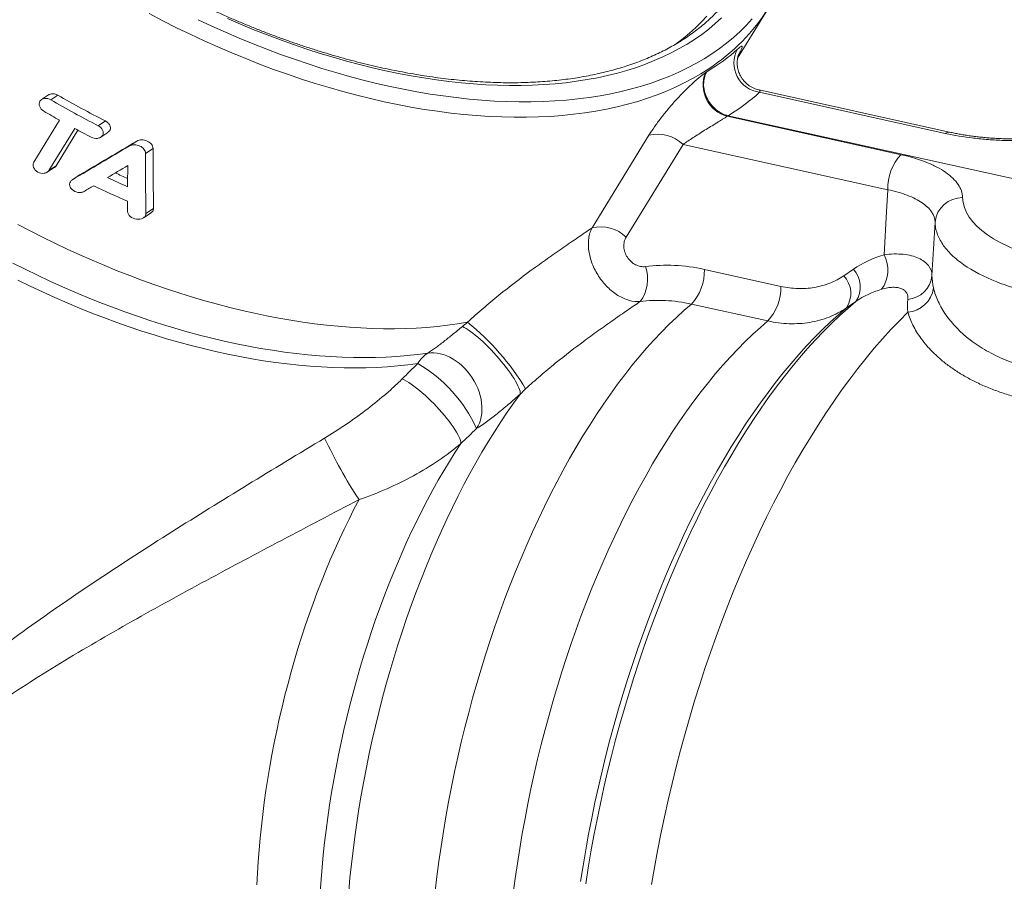
# Paper-space layout 'Sheet2' of a CAD drawing. Units: millimetres. Extents: x 46 to 167, y 77 to 195.
# Drawn here: x 95 to 129, y 114 to 144 of the extents above; entities that cross this region are included whole.
import ezdxf

# ---------------------------------------------------------------- set-up
doc = ezdxf.new("R2010")
doc.units = ezdxf.units.MM

psp = doc.layouts.new('Sheet2')

# ---------------------------------------------------------------- linework, layer by layer
at = {"color": 7, "linetype": 'Continuous', "lineweight": 15}
for p, q in [((120.082, 142.999), (121.183, 144.791)), ((127.602, 140.382), (120.837, 141.877)), ((95.759, 141.703), (95.515, 141.542)), ((95.24, 139.33), (96.15, 140.809)), ((119.746, 140.97), (131.618, 138.347)), ((96.682, 140.517), (95.773, 139.038)), ((96.794, 140.458), (96.023, 139.203)), ((97.601, 140.212), (97.855, 140.38)), ((95.713, 138.976), (95.962, 139.142)), ((96.843, 138.873), (96.589, 138.704)), ((96.843, 138.873), (96.853, 138.879)), ((99.107, 137.368), (99.38, 137.549))]:
    psp.add_line(p, q, dxfattribs=at)
at = {"color": 8, "linetype": 'Continuous', "lineweight": 0}
for p, q in [((96.082, 141.694), (95.838, 141.532)), ((127.413, 140.346), (120.857, 141.794)), ((97.764, 140.783), (97.511, 140.616)), ((119.718, 140.95), (125.855, 139.595)), ((98.872, 140.073), (98.612, 139.901)), ((114.943, 137.009), (116.953, 140.279)), ((99.448, 139.813), (99.184, 139.638)), ((118.154, 139.955), (116.144, 136.686)), ((125.381, 138.358), (118.154, 139.955)), ((96.023, 139.203), (95.773, 139.038)), ((96.853, 138.879), (96.599, 138.711)), ((99.467, 137.701), (99.194, 137.52)), ((127.049, 137.217), (126.941, 135.331)), ((123.83, 135.326), (124.168, 135.555)), ((118.907, 135.546), (121.603, 134.95)), ((121.15, 133.73), (118.454, 134.325)), ((124.258, 134.418), (123.921, 134.19))]:
    psp.add_line(p, q, dxfattribs=at)
at = {"color": 8, "linetype": 'Continuous', "lineweight": 0, "flags": 128}
for points in [[(119.06, 142.625), (118.782, 142.449), (118.493, 142.282), (118.195, 142.124), (117.886, 141.975), (117.567, 141.836), (117.238, 141.706), (116.9, 141.586), (116.553, 141.475), (116.197, 141.375), (115.832, 141.284), (115.458, 141.203), (115.076, 141.131), (114.687, 141.07), (114.289, 141.019), (113.884, 140.978), (113.472, 140.947), (113.053, 140.926), (112.628, 140.916), (112.196, 140.915), (111.758, 140.925), (111.315, 140.944), (110.866, 140.974), (110.412, 141.014), (109.953, 141.064), (109.49, 141.124), (109.022, 141.194), (108.551, 141.274), (108.077, 141.364), (107.599, 141.463), (107.118, 141.573), (106.635, 141.692), (106.149, 141.821), (105.662, 141.959), (105.173, 142.106), (104.683, 142.263), (104.192, 142.429), (103.7, 142.605), (103.209, 142.789), (102.717, 142.982), (102.226, 143.184), (101.736, 143.394), (101.247, 143.613), (100.76, 143.84), (100.274, 144.075), (99.791, 144.318), (99.31, 144.569)], [(102.07, 144.395), (102.537, 144.195), (103.004, 144.003), (103.472, 143.819), (103.94, 143.643), (104.408, 143.477), (104.875, 143.318), (105.342, 143.169), (105.807, 143.029), (106.271, 142.897), (106.733, 142.775), (107.193, 142.661), (107.651, 142.557), (108.106, 142.462), (108.558, 142.377), (109.006, 142.301), (109.451, 142.234), (109.892, 142.177), (110.329, 142.129), (110.761, 142.091), (111.189, 142.063), (111.611, 142.044), (112.028, 142.035), (112.439, 142.036), (112.844, 142.046), (113.243, 142.066), (113.635, 142.095), (114.02, 142.134), (114.399, 142.183), (114.77, 142.241), (115.133, 142.309), (115.489, 142.386), (115.836, 142.472), (116.175, 142.568), (116.506, 142.674), (116.828, 142.788), (117.141, 142.912), (117.444, 143.044), (117.738, 143.186), (118.023, 143.336), (118.297, 143.495), (118.562, 143.663), (118.817, 143.839), (119.061, 144.024), (119.294, 144.217), (119.517, 144.418)], [(125.249, 136.065), (125.337, 137.586), (125.381, 138.358)], [(110.545, 133.682), (110.195, 133.625), (109.839, 133.577), (109.477, 133.536), (109.109, 133.504), (108.735, 133.48), (108.356, 133.464), (107.971, 133.456), (107.581, 133.457), (107.187, 133.465), (106.787, 133.482), (106.384, 133.508), (105.976, 133.541), (105.564, 133.583), (105.148, 133.632), (104.729, 133.69), (104.307, 133.756), (103.882, 133.83), (103.454, 133.913), (103.023, 134.003), (102.59, 134.101), (102.155, 134.206), (101.718, 134.32), (101.279, 134.441), (100.839, 134.57), (100.398, 134.707), (99.956, 134.851), (99.514, 135.003), (99.071, 135.162), (98.628, 135.328), (98.185, 135.502), (97.743, 135.683), (97.301, 135.87), (96.86, 136.065), (96.42, 136.266), (95.981, 136.474), (95.544, 136.688), (95.109, 136.909), (94.676, 137.136)], [(109.141, 132.594), (108.785, 132.547), (108.422, 132.508), (108.053, 132.478), (107.679, 132.456), (107.299, 132.442), (106.914, 132.437), (106.523, 132.44), (106.128, 132.451), (105.728, 132.471), (105.324, 132.499), (104.916, 132.535), (104.503, 132.579), (104.087, 132.632), (103.668, 132.693), (103.245, 132.762), (102.819, 132.84), (102.391, 132.925), (101.96, 133.019), (101.527, 133.12), (101.092, 133.23), (100.655, 133.347), (100.217, 133.473), (99.777, 133.606), (99.336, 133.746), (98.895, 133.894), (98.453, 134.05), (98.011, 134.213), (97.569, 134.384), (97.128, 134.561), (96.686, 134.746), (96.246, 134.938), (95.807, 135.137), (95.369, 135.342), (94.932, 135.554), (94.498, 135.773)], [(94.671, 135.171), (95.105, 134.96), (95.54, 134.756), (95.977, 134.558), (96.414, 134.368), (96.853, 134.184), (97.291, 134.007), (97.731, 133.838), (98.17, 133.676), (98.609, 133.521), (99.047, 133.374), (99.485, 133.234), (99.922, 133.102), (100.357, 132.978), (100.791, 132.861), (101.224, 132.752), (101.654, 132.651), (102.082, 132.558), (102.508, 132.473), (102.931, 132.397), (103.351, 132.328), (103.768, 132.267), (104.181, 132.215), (104.591, 132.17), (104.996, 132.134), (105.398, 132.107), (105.795, 132.087), (106.188, 132.076), (106.576, 132.073), (106.959, 132.078), (107.336, 132.092), (107.708, 132.114), (108.074, 132.144), (108.435, 132.182), (108.789, 132.229)], [(118.454, 134.325), (118.187, 134.096), (117.921, 133.854), (117.656, 133.6), (117.392, 133.334), (117.129, 133.056), (116.869, 132.767), (116.609, 132.466), (116.352, 132.153), (116.097, 131.83), (115.844, 131.496), (115.594, 131.152), (115.346, 130.797), (115.101, 130.432), (114.859, 130.057), (114.62, 129.673), (114.384, 129.279), (114.152, 128.877), (113.923, 128.465), (113.698, 128.045), (113.477, 127.617), (113.26, 127.181), (113.048, 126.738), (112.839, 126.287), (112.636, 125.829), (112.436, 125.364), (112.242, 124.893), (112.052, 124.417), (111.868, 123.934), (111.689, 123.446), (111.515, 122.953), (111.346, 122.455), (111.183, 121.953), (111.026, 121.447), (110.874, 120.937), (110.728, 120.424), (110.589, 119.908), (110.455, 119.389), (110.327, 118.868), (110.206, 118.345), (110.091, 117.821), (109.982, 117.295), (109.88, 116.769), (109.784, 116.242), (109.695, 115.715), (109.612, 115.189), (109.537, 114.662), (109.468, 114.137), (109.406, 113.614)], [(123.921, 134.19), (123.638, 133.949), (123.356, 133.694), (123.075, 133.427), (122.795, 133.147), (122.517, 132.854), (122.24, 132.549), (121.966, 132.232), (121.693, 131.903), (121.422, 131.562), (121.154, 131.21), (120.888, 130.846), (120.625, 130.471), (120.365, 130.086), (120.108, 129.69), (119.855, 129.284), (119.605, 128.869), (119.358, 128.443), (119.116, 128.008), (118.877, 127.564), (118.642, 127.112), (118.412, 126.651), (118.186, 126.181), (117.965, 125.705), (117.749, 125.22), (117.537, 124.729), (117.331, 124.23), (117.13, 123.726), (116.934, 123.215), (116.744, 122.698), (116.559, 122.176), (116.38, 121.65), (116.207, 121.118), (116.039, 120.582), (115.878, 120.042), (115.723, 119.499), (115.575, 118.952), (115.433, 118.403), (115.297, 117.851), (115.168, 117.298), (115.046, 116.742), (114.93, 116.185), (114.821, 115.628), (114.72, 115.07), (114.625, 114.511), (114.537, 113.953)], [(114.72, 113.874), (114.809, 114.441), (114.905, 115.008), (115.009, 115.575), (115.12, 116.141), (115.237, 116.707), (115.362, 117.271), (115.493, 117.833), (115.631, 118.394), (115.775, 118.952), (115.926, 119.507), (116.084, 120.059), (116.248, 120.607), (116.418, 121.151), (116.594, 121.691), (116.776, 122.226), (116.964, 122.756), (117.157, 123.281), (117.356, 123.8), (117.561, 124.312), (117.771, 124.818), (117.986, 125.317), (118.206, 125.809), (118.43, 126.293), (118.66, 126.769), (118.894, 127.238), (119.132, 127.697), (119.375, 128.148), (119.622, 128.589), (119.872, 129.021), (120.126, 129.443), (120.384, 129.855), (120.645, 130.257), (120.909, 130.648), (121.176, 131.028), (121.446, 131.397), (121.719, 131.754), (121.994, 132.1), (122.271, 132.434), (122.551, 132.755), (122.832, 133.065), (123.114, 133.361), (123.399, 133.645), (123.684, 133.916), (123.971, 134.174), (124.258, 134.418)], [(126.091, 134.037), (125.792, 133.739), (125.494, 133.427), (125.198, 133.102), (124.905, 132.764), (124.613, 132.413), (124.324, 132.05), (124.037, 131.674), (123.753, 131.286), (123.472, 130.887), (123.194, 130.476), (122.919, 130.054), (122.648, 129.621), (122.38, 129.178), (122.117, 128.724), (121.857, 128.26), (121.602, 127.786), (121.351, 127.303), (121.105, 126.811), (120.863, 126.311), (120.626, 125.802), (120.395, 125.285), (120.168, 124.76), (119.947, 124.228), (119.732, 123.69), (119.522, 123.144), (119.318, 122.593), (119.12, 122.036), (118.929, 121.473), (118.743, 120.906), (118.564, 120.333), (118.391, 119.757), (118.225, 119.177), (118.066, 118.593), (117.913, 118.006), (117.768, 117.417), (117.629, 116.826), (117.498, 116.232), (117.374, 115.637), (117.257, 115.042), (117.148, 114.445), (117.046, 113.849)], [(112.412, 131.156), (112.411, 131.199), (112.402, 131.25), (112.385, 131.308), (112.36, 131.373), (112.328, 131.445), (112.288, 131.523), (112.242, 131.607), (112.188, 131.695), (112.128, 131.788), (112.062, 131.884), (111.991, 131.983), (111.914, 132.085), (111.833, 132.188), (111.748, 132.293), (111.66, 132.397), (111.569, 132.501), (111.476, 132.604), (111.381, 132.705), (111.285, 132.803), (111.19, 132.897), (111.095, 132.988), (111.001, 133.074), (110.909, 133.155), (110.819, 133.23), (110.732, 133.299), (110.649, 133.361), (110.571, 133.416), (110.497, 133.463), (110.428, 133.503), (110.365, 133.534)], [(112.164, 113.542), (112.233, 114.067), (112.309, 114.593), (112.391, 115.12), (112.48, 115.646), (112.576, 116.173), (112.678, 116.7), (112.787, 117.225), (112.902, 117.75), (113.023, 118.272), (113.151, 118.793), (113.285, 119.312), (113.425, 119.828), (113.57, 120.341), (113.722, 120.851), (113.879, 121.357), (114.042, 121.859), (114.211, 122.357), (114.385, 122.85), (114.564, 123.338), (114.749, 123.821), (114.938, 124.298), (115.132, 124.769), (115.332, 125.233), (115.535, 125.691), (115.744, 126.142), (115.956, 126.586), (116.173, 127.022), (116.394, 127.45), (116.619, 127.87), (116.848, 128.281), (117.08, 128.684), (117.316, 129.077), (117.555, 129.462), (117.797, 129.836), (118.042, 130.201), (118.29, 130.556), (118.54, 130.901), (118.793, 131.235), (119.048, 131.558), (119.305, 131.87), (119.565, 132.171), (119.825, 132.46), (120.088, 132.738), (120.352, 133.004), (120.617, 133.258), (120.883, 133.5), (121.15, 133.73)], [(110.867, 129.931), (110.921, 130.024), (110.966, 130.124), (111.003, 130.231), (111.03, 130.343), (111.048, 130.461), (111.056, 130.583), (111.055, 130.708), (111.044, 130.836), (111.023, 130.965), (110.993, 131.095), (110.954, 131.225), (110.906, 131.353), (110.849, 131.48), (110.785, 131.603), (110.712, 131.723), (110.633, 131.838), (110.547, 131.947), (110.454, 132.051), (110.357, 132.147), (110.254, 132.235), (110.148, 132.316), (110.039, 132.387), (109.927, 132.449), (109.813, 132.501), (109.698, 132.544), (109.584, 132.575), (109.47, 132.596), (109.358, 132.606), (109.248, 132.605), (109.141, 132.594)], [(110.315, 129.408), (110.31, 129.458), (110.297, 129.515), (110.275, 129.579), (110.245, 129.651), (110.206, 129.729), (110.159, 129.812), (110.105, 129.901), (110.043, 129.994), (109.975, 130.091), (109.9, 130.191), (109.82, 130.293), (109.734, 130.398), (109.645, 130.502), (109.551, 130.607), (109.454, 130.712), (109.354, 130.814), (109.253, 130.915), (109.151, 131.012), (109.049, 131.106), (108.947, 131.196), (108.847, 131.28), (108.749, 131.359), (108.653, 131.432), (108.561, 131.498), (108.473, 131.556), (108.39, 131.607), (108.312, 131.65), (108.24, 131.684)], [(106.354, 113.598), (106.398, 114.081), (106.449, 114.565), (106.506, 115.05), (106.569, 115.537), (106.639, 116.025), (106.715, 116.514), (106.797, 117.003), (106.885, 117.491), (106.979, 117.98), (107.079, 118.467), (107.186, 118.954), (107.298, 119.439), (107.416, 119.923), (107.539, 120.404), (107.669, 120.883), (107.804, 121.359), (107.944, 121.832), (108.09, 122.302), (108.241, 122.768), (108.397, 123.23), (108.558, 123.688), (108.724, 124.14), (108.895, 124.588), (109.071, 125.031), (109.251, 125.468), (109.435, 125.899), (109.624, 126.324), (109.818, 126.743), (110.015, 127.154), (110.216, 127.559), (110.421, 127.956), (110.63, 128.345), (110.842, 128.727), (111.057, 129.101), (111.276, 129.466), (111.498, 129.822), (111.722, 130.169), (111.95, 130.508), (112.18, 130.837), (112.412, 131.156)], [(110.315, 129.408), (110.111, 129.096), (109.91, 128.775), (109.712, 128.447), (109.516, 128.111), (109.324, 127.768), (109.134, 127.418), (108.948, 127.06), (108.765, 126.696), (108.586, 126.326), (108.41, 125.949), (108.238, 125.566), (108.07, 125.178), (107.906, 124.784), (107.746, 124.385), (107.591, 123.981), (107.439, 123.573), (107.292, 123.16), (107.15, 122.744), (107.012, 122.323), (106.879, 121.9), (106.751, 121.473), (106.627, 121.043), (106.509, 120.61), (106.395, 120.176), (106.287, 119.739), (106.184, 119.301), (106.086, 118.861), (105.994, 118.421), (105.907, 117.979), (105.826, 117.537), (105.75, 117.095), (105.679, 116.653), (105.615, 116.212), (105.556, 115.771), (105.502, 115.332), (105.455, 114.894), (105.413, 114.457), (105.377, 114.023), (105.347, 113.59)], [(103.111, 113.84), (103.131, 114.248), (103.157, 114.659), (103.189, 115.073), (103.226, 115.488), (103.269, 115.905), (103.318, 116.324), (103.372, 116.744), (103.431, 117.165), (103.497, 117.586), (103.567, 118.008), (103.643, 118.429), (103.725, 118.851), (103.812, 119.271), (103.904, 119.691), (104.001, 120.109), (104.103, 120.526), (104.211, 120.941), (104.323, 121.353), (104.44, 121.764), (104.562, 122.171), (104.689, 122.576), (104.82, 122.977), (104.956, 123.374), (105.096, 123.768), (105.24, 124.157), (105.389, 124.542), (105.542, 124.922), (105.699, 125.297), (105.86, 125.667), (106.024, 126.031), (106.192, 126.39), (106.364, 126.742), (106.539, 127.088), (106.717, 127.427)]]:
    psp.add_lwpolyline(points, dxfattribs=at)
at = {"color": 7, "linetype": 'Continuous', "lineweight": 15, "flags": 128}
for points in [[(120.596, 144.383), (120.387, 144.157), (120.166, 143.939), (119.934, 143.73), (119.691, 143.529), (119.437, 143.336), (119.172, 143.153), (118.896, 142.978), (118.61, 142.812), (118.314, 142.656), (118.008, 142.508), (117.692, 142.37), (117.366, 142.242), (117.031, 142.123), (116.687, 142.013), (116.334, 141.913), (115.972, 141.823), (115.602, 141.743), (115.224, 141.673), (114.838, 141.612), (114.444, 141.561), (114.043, 141.521), (113.634, 141.49), (113.219, 141.469), (112.798, 141.459), (112.37, 141.458), (111.936, 141.468), (111.496, 141.487), (111.051, 141.517), (110.601, 141.556), (110.147, 141.606), (109.688, 141.665), (109.224, 141.735), (108.757, 141.814), (108.287, 141.903), (107.813, 142.001), (107.337, 142.11), (106.858, 142.228), (106.377, 142.355), (105.894, 142.492), (105.409, 142.639), (104.924, 142.794), (104.437, 142.959), (103.95, 143.132), (103.463, 143.315), (102.976, 143.506), (102.489, 143.706), (102.004, 143.915), (101.519, 144.132), (101.036, 144.357)], [(118.998, 144.486), (118.804, 144.276), (118.598, 144.073), (118.382, 143.878), (118.156, 143.691), (117.919, 143.512), (117.864, 143.472)]]:
    psp.add_lwpolyline(points, dxfattribs=at)
at = {"color": 8, "linetype": 'Continuous', "lineweight": 0}
for centre, radius, start, end in [((115.242, 148.491), 6.999, 303.0574, 328.0859), ((120.991, 142.824), 1.038, 151.7957, 262.5936), ((119.999, 142.055), 1.14, 157.8197, 255.6989), ((117.265, 139.047), 1.27, 45.5897, 104.2205), ((127.554, 140.123), 0.264, 79.4351, 122.3255), ((127.055, 138.426), 1.676, 135.7568, 182.3147), ((128.011, 137.113), 0.967, 89.3584, 173.8065), ((115.255, 135.778), 1.27, 45.5897, 104.2205), ((124.241, 135.523), 1.144, 323.7431, 28.2493), ((115.62, 135.194), 1.286, 322.5245, 20.5966), ((123.501, 134.93), 0.914, 325.9468, 43.1365), ((117.183, 135.492), 1.725, 317.4407, 1.7919), ((123.154, 134.7), 0.922, 326.3528, 42.783), ((126.001, 135.429), 0.944, 275.3049, 354.0399), ((119.88, 134.896), 1.725, 317.4407, 1.7919), ((126.003, 135.038), 1.005, 274.9836, 351.7615), ((105.025, 126.789), 8.831, 30.9457, 51.311), ((109.732, 131.671), 1.096, 122.6198, 149.387), ((106.227, 127.824), 5.096, 24.4167, 59.8127), ((120.695, 136.663), 16.754, 204.9413, 213.4534)]:
    psp.add_arc(centre, radius, start, end, dxfattribs=at)
at = {"color": 7, "linetype": 'Continuous', "lineweight": 15}
for centre, radius, start, end in [((114.696, 174.002), 37.55, 239.8529, 242.7633), ((114.375, 173.475), 36.67, 240.0759, 243.0635), ((114.539, 173.759), 37.735, 239.8562, 240.8344), ((114.344, 173.402), 37.328, 241.7606, 242.7671), ((113.297, 171.487), 36.168, 244.7014, 245.9349), ((112.983, 170.962), 35.293, 245.091, 245.861), ((113.045, 171.077), 36.16, 244.2807, 246.3663)]:
    psp.add_arc(centre, radius, start, end, dxfattribs=at)
at = {"color": 8, "linetype": 'Continuous', "lineweight": 0}
for centre, major_axis, ratio, start_param, end_param in [((97.914, 146.719), (23.264, -1.409), 0.307899, 5.864977, 5.992252), ((97.914, 146.719), (23.775, -0.116), 0.373809, 5.799746, 5.80454), ((97.887, 145.779), (24.153, -1.849), 0.319651, 5.867584, 5.992462), ((97.94, 145.814), (24.671, -0.547), 0.383822, 5.802504, 5.804901), ((134.402, 138.27), (6.381, 0.188), 0.424312, 3.141981, 5.210537)]:
    psp.add_ellipse(centre, major_axis=major_axis, ratio=ratio, start_param=start_param, end_param=end_param, dxfattribs=at)
at = {"color": 7, "linetype": 'Continuous', "lineweight": 15}
for centre, major_axis, ratio, start_param, end_param in [((91.737, 136.67), (38.294, 22.531), 0.015674, 4.837175, 4.890573), ((91.737, 136.67), (39.152, 23.036), 0.015674, 4.827685, 4.879668), ((111.275, 168.456), (7.315, 48.085), 0.19328, 2.237986, 2.293811), ((111.275, 168.456), (7.479, 49.162), 0.19328, 2.226231, 2.280445), ((91.102, 135.638), (39.152, 23.036), 0.015674, 4.876155, 4.89463), ((110.641, 167.424), (7.479, 49.162), 0.19328, 2.211155, 2.229804), ((91.102, 135.638), (39.152, 23.036), 0.015674, 4.854739, 4.863498), ((110.641, 167.424), (7.479, 49.162), 0.19328, 2.242784, 2.251866)]:
    psp.add_ellipse(centre, major_axis=major_axis, ratio=ratio, start_param=start_param, end_param=end_param, dxfattribs=at)
for points, knots in [([(120.037, 145.481), (120.034, 145.476), (119.985, 145.4), (119.884, 145.26), (119.733, 145.062), (119.573, 144.87), (119.404, 144.683), (119.227, 144.503), (119.041, 144.329), (118.848, 144.161), (118.646, 143.999), (118.436, 143.843), (118.219, 143.694), (117.994, 143.552), (117.761, 143.416), (117.521, 143.286), (117.273, 143.163), (117.019, 143.047), (116.757, 142.937), (116.488, 142.835), (116.212, 142.739), (115.93, 142.65), (115.641, 142.568), (115.346, 142.493), (115.044, 142.424), (114.737, 142.363), (114.423, 142.309), (114.104, 142.262), (113.778, 142.223), (113.448, 142.19), (113.112, 142.164), (112.771, 142.146), (112.425, 142.135), (112.074, 142.131), (111.718, 142.135), (111.358, 142.146), (110.994, 142.164), (110.626, 142.189), (110.254, 142.222), (109.878, 142.261), (109.499, 142.308), (109.117, 142.362), (108.732, 142.424), (108.344, 142.492), (107.953, 142.568), (107.56, 142.651), (107.164, 142.74), (106.767, 142.837), (106.368, 142.941), (105.967, 143.052), (105.565, 143.169), (105.162, 143.294), (104.758, 143.425), (104.354, 143.562), (103.949, 143.707), (103.543, 143.857), (103.138, 144.015), (102.733, 144.178), (102.328, 144.348), (101.924, 144.524), (101.521, 144.706), (101.119, 144.894), (100.718, 145.088), (100.319, 145.288), (99.921, 145.493), (99.525, 145.704), (99.132, 145.921), (98.741, 146.143), (98.352, 146.37), (97.966, 146.602), (97.584, 146.839), (97.204, 147.081), (96.828, 147.328), (96.455, 147.579), (96.086, 147.835), (95.721, 148.095), (95.361, 148.359), (95.005, 148.627), (94.653, 148.899), (94.306, 149.175), (93.964, 149.454), (93.627, 149.737), (93.296, 150.023), (92.97, 150.313), (92.65, 150.605), (92.335, 150.9), (92.027, 151.198), (91.724, 151.498), (91.428, 151.8), (91.139, 152.105), (90.856, 152.412), (90.58, 152.72), (90.311, 153.03), (90.049, 153.342), (89.794, 153.655), (89.547, 153.969), (89.307, 154.284), (89.074, 154.599), (88.85, 154.916), (88.633, 155.233), (88.424, 155.55), (88.223, 155.867), (88.031, 156.184), (87.846, 156.501), (87.67, 156.818), (87.503, 157.133), (87.344, 157.449), (87.193, 157.763), (87.051, 158.076), (86.918, 158.388), (86.794, 158.698), (86.679, 159.007), (86.572, 159.314), (86.474, 159.619), (86.386, 159.922), (86.306, 160.222), (86.236, 160.52), (86.174, 160.816), (86.122, 161.109), (86.079, 161.399), (86.045, 161.686), (86.02, 161.97), (86.004, 162.251), (85.997, 162.529), (86, 162.802), (86.012, 163.073), (86.033, 163.339), (86.063, 163.602), (86.102, 163.86), (86.151, 164.115), (86.208, 164.365), (86.275, 164.611), (86.351, 164.852), (86.436, 165.089), (86.53, 165.32), (86.634, 165.547), (86.728, 165.735), (86.79, 165.846), (86.812, 165.884)], [0, 0, 0, 0, 0.0006274, 0.0081842, 0.0157389, 0.0232899, 0.0308355, 0.0383741, 0.0459046, 0.0534262, 0.060938, 0.0684398, 0.0759315, 0.0834131, 0.090885, 0.0983475, 0.1058013, 0.113247, 0.1206852, 0.1281168, 0.1355423, 0.1429625, 0.1503782, 0.1577898, 0.1651981, 0.1726037, 0.1800069, 0.1874082, 0.1948082, 0.2022071, 0.2096052, 0.2170029, 0.2244004, 0.2317979, 0.2391955, 0.2465934, 0.2539917, 0.2613905, 0.26879, 0.2761901, 0.283591, 0.2909927, 0.2983953, 0.3057987, 0.3132029, 0.320608, 0.3280139, 0.3354207, 0.3428283, 0.3502367, 0.3576459, 0.3650558, 0.3724665, 0.3798778, 0.3872898, 0.3947024, 0.4021156, 0.4095293, 0.4169436, 0.4243583, 0.4317734, 0.439189, 0.4466049, 0.4540211, 0.4614375, 0.4688542, 0.4762711, 0.4836882, 0.4911053, 0.4985225, 0.5059398, 0.5133571, 0.5207742, 0.5281913, 0.5356083, 0.543025, 0.5504415, 0.5578578, 0.5652738, 0.5726894, 0.5801046, 0.5875194, 0.5949338, 0.6023476, 0.6097609, 0.6171736, 0.6245857, 0.6319971, 0.6394079, 0.6468179, 0.6542271, 0.6616355, 0.6690432, 0.6764499, 0.6838558, 0.6912608, 0.6986649, 0.706068, 0.7134703, 0.7208716, 0.728272, 0.7356716, 0.7430703, 0.7504682, 0.7578653, 0.7652619, 0.7726578, 0.7800534, 0.7874486, 0.7948438, 0.802239, 0.8096345, 0.8170305, 0.8244274, 0.8318254, 0.839225, 0.8466267, 0.8540309, 0.8614381, 0.868849, 0.8762641, 0.8836842, 0.89111, 0.8985421, 0.9059813, 0.9134284, 0.9208839, 0.9283486, 0.9358229, 0.9433072, 0.9508018, 0.9583067, 0.9658216, 0.973346, 0.9808793, 0.9884204, 0.9959679, 1, 1, 1, 1]), ([(120.837, 141.877), (120.835, 141.878), (120.802, 141.883), (120.74, 141.903), (120.647, 141.938), (120.557, 141.985), (120.47, 142.042), (120.391, 142.106), (120.32, 142.176), (120.258, 142.252), (120.205, 142.331), (120.161, 142.413), (120.126, 142.497), (120.099, 142.581), (120.081, 142.663), (120.07, 142.743), (120.066, 142.817), (120.067, 142.885), (120.073, 142.945), (120.081, 142.996), (120.09, 143.038), (120.098, 143.072), (120.107, 143.099), (120.113, 143.119), (120.118, 143.131), (120.121, 143.137), (120.12, 143.136), (120.12, 143.136)], [0, 0, 0, 0, 0.003115, 0.052269, 0.101609, 0.156318, 0.209963, 0.26243, 0.313807, 0.364149, 0.413488, 0.46182, 0.509104, 0.555244, 0.60006, 0.643253, 0.684395, 0.72301, 0.75883, 0.792053, 0.823354, 0.853704, 0.884183, 0.915627, 0.948982, 0.985223, 1, 1, 1, 1]), ([(119.746, 140.97), (119.669, 140.987), (119.595, 141.014), (119.485, 141.069), (119.449, 141.091), (119.379, 141.137), (119.345, 141.162), (119.247, 141.244), (119.186, 141.308), (119.08, 141.445), (119.034, 141.52), (118.958, 141.677), (118.929, 141.757), (118.89, 141.923), (118.88, 142.005), (118.881, 142.166), (118.891, 142.245), (118.92, 142.355), (118.932, 142.39), (118.961, 142.459), (118.978, 142.492), (118.997, 142.523)], [0, 0, 0, 0, 0.125, 0.125, 0.1875, 0.1875, 0.25, 0.25, 0.375, 0.375, 0.5, 0.5, 0.625, 0.625, 0.75, 0.75, 0.875, 0.875, 0.9375, 0.9375, 1, 1, 1, 1]), ([(95.59, 141.128), (95.524, 141.166), (95.47, 141.226), (95.432, 141.323), (95.426, 141.357), (95.429, 141.422), (95.439, 141.453), (95.472, 141.508), (95.496, 141.531), (95.553, 141.564), (95.586, 141.575), (95.693, 141.588), (95.772, 141.57), (95.838, 141.532)], [0, 0, 0, 0, 0.25, 0.25, 0.375, 0.375, 0.5, 0.5, 0.625, 0.625, 0.75, 0.75, 1, 1, 1, 1]), ([(95.761, 141.701), (95.768, 141.707), (95.796, 141.729), (95.866, 141.745), (95.959, 141.743), (96.034, 141.72), (96.073, 141.699), (96.082, 141.694)], [0, 0, 0, 0, 0.094819, 0.356008, 0.625877, 0.907377, 1, 1, 1, 1]), ([(97.764, 140.783), (97.795, 140.764), (97.859, 140.725), (97.921, 140.641), (97.949, 140.552), (97.936, 140.471), (97.901, 140.413), (97.866, 140.391), (97.853, 140.383)], [0, 0, 0, 0, 0.1963587, 0.3929702, 0.5812535, 0.7536981, 0.9130511, 1, 1, 1, 1]), ([(97.511, 140.616), (97.58, 140.58), (97.637, 140.526), (97.681, 140.431), (97.689, 140.397), (97.688, 140.333), (97.679, 140.301), (97.645, 140.246), (97.62, 140.223), (97.56, 140.188), (97.525, 140.176), (97.413, 140.161), (97.331, 140.177), (97.263, 140.212)], [0, 0, 0, 0, 0.25, 0.25, 0.375, 0.375, 0.5, 0.5, 0.625, 0.625, 0.75, 0.75, 1, 1, 1, 1]), ([(98.872, 140.073), (98.923, 140.103), (98.986, 140.118), (99.117, 140.117), (99.183, 140.101), (99.271, 140.061), (99.298, 140.045), (99.348, 140.008), (99.37, 139.987), (99.407, 139.942), (99.422, 139.917), (99.443, 139.866), (99.448, 139.839), (99.448, 139.813)], [0, 0, 0, 0, 0.25, 0.25, 0.5, 0.5, 0.625, 0.625, 0.75, 0.75, 0.875, 0.875, 1, 1, 1, 1]), ([(131.378, 140.259), (131.357, 140.256), (131.282, 140.244), (131.145, 140.226), (130.97, 140.206), (130.791, 140.19), (130.607, 140.176), (130.42, 140.165), (130.228, 140.157), (130.034, 140.152), (129.839, 140.151), (129.643, 140.153), (129.448, 140.158), (129.254, 140.167), (129.06, 140.179), (128.867, 140.194), (128.675, 140.212), (128.485, 140.233), (128.3, 140.257), (128.119, 140.284), (127.943, 140.314), (127.774, 140.346), (127.661, 140.369), (127.605, 140.382), (127.603, 140.382)], [0, 0, 0, 0, 0.018316, 0.066524, 0.11495, 0.163311, 0.211764, 0.260714, 0.310016, 0.359518, 0.409064, 0.458454, 0.507545, 0.556426, 0.605519, 0.654924, 0.704503, 0.7541, 0.80352, 0.852612, 0.901227, 0.949296, 0.997786, 1, 1, 1, 1]), ([(98.612, 139.901), (98.663, 139.931), (98.726, 139.945), (98.855, 139.943), (98.921, 139.928), (99.008, 139.887), (99.036, 139.871), (99.085, 139.834), (99.107, 139.813), (99.144, 139.767), (99.158, 139.742), (99.179, 139.691), (99.184, 139.664), (99.184, 139.638)], [0, 0, 0, 0, 0.25, 0.25, 0.5, 0.5, 0.625, 0.625, 0.75, 0.75, 0.875, 0.875, 1, 1, 1, 1]), ([(95.773, 139.038), (95.756, 139.011), (95.732, 138.987), (95.673, 138.953), (95.639, 138.942), (95.529, 138.927), (95.449, 138.944), (95.314, 139.018), (95.258, 139.076), (95.218, 139.172), (95.211, 139.206), (95.214, 139.271), (95.223, 139.302), (95.24, 139.33)], [0, 0, 0, 0, 0.125, 0.125, 0.25, 0.25, 0.5, 0.5, 0.75, 0.75, 0.875, 0.875, 1, 1, 1, 1]), ([(96.023, 139.203), (96.008, 139.181), (95.992, 139.157), (95.964, 139.144), (95.962, 139.143)], [0, 0, 0, 0, 0.90047, 1, 1, 1, 1]), ([(97.014, 138.298), (96.983, 138.28), (96.948, 138.269), (96.873, 138.258), (96.834, 138.258), (96.718, 138.278), (96.644, 138.314), (96.563, 138.391), (96.54, 138.421), (96.51, 138.483), (96.502, 138.517), (96.503, 138.581), (96.511, 138.613), (96.545, 138.669), (96.569, 138.693), (96.599, 138.711)], [0, 0, 0, 0, 0.125, 0.125, 0.25, 0.25, 0.5, 0.5, 0.625, 0.625, 0.75, 0.75, 0.875, 0.875, 1, 1, 1, 1]), ([(99.467, 137.701), (99.465, 137.679), (99.46, 137.634), (99.425, 137.582), (99.391, 137.559), (99.378, 137.551)], [0, 0, 0, 0, 0.38464, 0.769855, 1, 1, 1, 1]), ([(99.194, 137.52), (99.195, 137.488), (99.186, 137.456), (99.149, 137.4), (99.122, 137.375), (99.023, 137.322), (98.937, 137.311), (98.778, 137.335), (98.701, 137.368), (98.588, 137.463), (98.55, 137.527), (98.55, 137.593)], [0, 0, 0, 0, 0.125, 0.125, 0.25, 0.25, 0.5, 0.5, 0.75, 0.75, 1, 1, 1, 1])]:
    psp.add_open_spline(points, degree=3, knots=knots, dxfattribs=at)
at = {"color": 8, "linetype": 'Continuous', "lineweight": 0}
for points, knots in [([(120.076, 143.315), (120.097, 143.334), (120.14, 143.371), (120.186, 143.405), (120.213, 143.418), (120.233, 143.422), (120.244, 143.413), (120.241, 143.379), (120.222, 143.322), (120.18, 143.234), (120.139, 143.155), (120.109, 143.101), (120.106, 143.095)], [0, 0, 0, 0, 0.097399, 0.195196, 0.292693, 0.336215, 0.453221, 0.570658, 0.687796, 0.833784, 0.980294, 1, 1, 1, 1]), ([(116.953, 140.279), (117.012, 140.375), (117.076, 140.473), (117.215, 140.673), (117.289, 140.775), (117.446, 140.98), (117.528, 141.083), (117.699, 141.288), (117.788, 141.391), (117.97, 141.592), (118.063, 141.691), (118.204, 141.835), (118.251, 141.882), (118.345, 141.974), (118.391, 142.019), (118.53, 142.148), (118.621, 142.229), (118.792, 142.372), (118.871, 142.434), (118.944, 142.485)], [0, 0, 0, 0, 0.125, 0.125, 0.25, 0.25, 0.375, 0.375, 0.5, 0.5, 0.625, 0.625, 0.6875, 0.6875, 0.75, 0.75, 0.875, 0.875, 1, 1, 1, 1]), ([(120.836, 141.874), (120.842, 141.874), (120.86, 141.873), (120.872, 141.857), (120.875, 141.83), (120.862, 141.804), (120.857, 141.794)], [0, 0, 0, 0, 0.1299959, 0.4559249, 0.7893065, 1, 1, 1, 1]), ([(119.718, 140.95), (119.67, 140.919), (119.613, 140.883), (119.515, 140.823), (119.481, 140.802), (119.413, 140.76), (119.378, 140.738), (119.273, 140.673), (119.2, 140.629), (119.057, 140.541), (118.986, 140.497), (118.846, 140.41), (118.777, 140.366), (118.642, 140.281), (118.577, 140.239), (118.384, 140.113), (118.264, 140.032), (118.154, 139.955)], [0, 0, 0, 0, 0.125, 0.125, 0.1875, 0.1875, 0.25, 0.25, 0.375, 0.375, 0.5, 0.5, 0.625, 0.625, 0.75, 0.75, 1, 1, 1, 1]), ([(131.554, 140.21), (131.231, 140.161), (130.894, 140.128), (130.368, 140.099), (130.187, 140.094), (129.829, 140.09), (129.649, 140.092), (129.291, 140.104), (129.112, 140.114), (128.844, 140.134), (128.755, 140.142), (128.578, 140.159), (128.491, 140.169), (128.058, 140.221), (127.728, 140.276), (127.413, 140.346)], [0, 0, 0, 0, 0.25, 0.25, 0.375, 0.375, 0.5, 0.5, 0.625, 0.625, 0.6875, 0.6875, 0.75, 0.75, 1, 1, 1, 1]), ([(125.855, 139.595), (126.181, 139.522), (126.476, 139.434), (126.806, 139.303), (126.87, 139.276), (126.995, 139.219), (127.055, 139.19), (127.228, 139.099), (127.332, 139.037), (127.52, 138.905), (127.604, 138.837), (127.751, 138.694), (127.813, 138.62), (127.963, 138.395), (128.017, 138.24), (128.021, 138.08)], [0, 0, 0, 0, 0.25, 0.25, 0.3125, 0.3125, 0.375, 0.375, 0.5, 0.5, 0.625, 0.625, 0.75, 0.75, 1, 1, 1, 1]), ([(127.049, 137.217), (127.045, 137.341), (127.005, 137.46), (126.889, 137.633), (126.841, 137.689), (126.729, 137.797), (126.664, 137.849), (126.52, 137.948), (126.44, 137.995), (126.263, 138.085), (126.167, 138.127), (125.963, 138.204), (125.855, 138.239), (125.627, 138.304), (125.507, 138.333), (125.381, 138.358)], [0, 0, 0, 0, 0.25, 0.25, 0.375, 0.375, 0.5, 0.5, 0.625, 0.625, 0.75, 0.75, 0.875, 0.875, 1, 1, 1, 1]), ([(110.545, 133.682), (110.724, 133.848), (110.908, 134.011), (111.281, 134.332), (111.468, 134.488), (112.035, 134.946), (112.416, 135.237), (112.989, 135.658), (113.181, 135.796), (113.554, 136.061), (113.737, 136.189), (114.096, 136.437), (114.272, 136.556), (114.528, 136.731), (114.613, 136.788), (114.78, 136.9), (114.862, 136.955), (114.943, 137.009)], [0, 0, 0, 0, 0.125, 0.125, 0.25, 0.25, 0.5, 0.5, 0.625, 0.625, 0.75, 0.75, 0.875, 0.875, 0.9375, 0.9375, 1, 1, 1, 1]), ([(116.64, 134.412), (116.515, 134.404), (116.386, 134.418), (116.187, 134.475), (116.119, 134.499), (115.987, 134.558), (115.922, 134.593), (115.792, 134.672), (115.728, 134.717), (115.604, 134.816), (115.544, 134.869), (115.429, 134.983), (115.374, 135.044), (115.269, 135.174), (115.22, 135.241), (115.084, 135.449), (115.006, 135.599), (114.919, 135.825), (114.894, 135.901), (114.854, 136.054), (114.838, 136.131), (114.818, 136.281), (114.812, 136.355), (114.812, 136.499), (114.817, 136.571), (114.836, 136.706), (114.851, 136.771), (114.889, 136.895), (114.914, 136.954), (114.943, 137.009)], [0, 0, 0, 0, 0.125, 0.125, 0.1875, 0.1875, 0.25, 0.25, 0.3125, 0.3125, 0.375, 0.375, 0.4375, 0.4375, 0.5, 0.5, 0.625, 0.625, 0.6875, 0.6875, 0.75, 0.75, 0.8125, 0.8125, 0.875, 0.875, 0.9375, 0.9375, 1, 1, 1, 1]), ([(138.033, 134.79), (137.474, 134.647), (136.884, 134.536), (136.109, 134.437), (135.953, 134.419), (135.64, 134.388), (135.483, 134.374), (135.012, 134.34), (134.696, 134.326), (134.221, 134.317), (134.062, 134.316), (133.743, 134.319), (133.583, 134.323), (133.109, 134.34), (132.799, 134.36), (132.188, 134.417), (131.889, 134.453), (131.447, 134.521), (131.301, 134.546), (131.014, 134.599), (130.874, 134.628), (130.462, 134.719), (130.199, 134.787), (129.696, 134.938), (129.455, 135.02), (128.773, 135.29), (128.386, 135.491), (127.903, 135.825), (127.758, 135.943), (127.51, 136.183), (127.406, 136.306), (127.235, 136.558), (127.17, 136.686), (127.101, 136.884), (127.084, 136.95), (127.059, 137.083), (127.051, 137.15), (127.049, 137.217)], [0, 0, 0, 0, 0.125, 0.125, 0.15625, 0.15625, 0.1875, 0.1875, 0.25, 0.25, 0.28125, 0.28125, 0.3125, 0.3125, 0.375, 0.375, 0.4375, 0.4375, 0.46875, 0.46875, 0.5, 0.5, 0.5625, 0.5625, 0.625, 0.625, 0.75, 0.75, 0.8125, 0.8125, 0.875, 0.875, 0.9375, 0.9375, 0.96875, 0.96875, 1, 1, 1, 1]), ([(116.144, 136.686), (116.115, 136.638), (116.093, 136.584), (116.066, 136.47), (116.061, 136.408), (116.069, 136.282), (116.082, 136.217), (116.124, 136.093), (116.154, 136.031), (116.227, 135.919), (116.272, 135.867), (116.369, 135.778), (116.423, 135.741), (116.535, 135.683), (116.594, 135.663), (116.711, 135.641), (116.768, 135.639), (116.824, 135.647)], [0, 0, 0, 0, 0.125, 0.125, 0.25, 0.25, 0.375, 0.375, 0.5, 0.5, 0.625, 0.625, 0.75, 0.75, 0.875, 0.875, 1, 1, 1, 1]), ([(125.249, 136.065), (125.371, 136.08), (125.489, 136.089), (125.717, 136.094), (125.827, 136.09), (126.032, 136.069), (126.129, 136.053), (126.31, 136.008), (126.394, 135.979), (126.545, 135.911), (126.611, 135.872), (126.728, 135.784), (126.778, 135.735), (126.897, 135.578), (126.939, 135.46), (126.941, 135.331)], [0, 0, 0, 0, 0.125, 0.125, 0.25, 0.25, 0.375, 0.375, 0.5, 0.5, 0.625, 0.625, 0.75, 0.75, 1, 1, 1, 1]), ([(116.824, 135.647), (117.162, 135.692), (117.505, 135.705), (118.199, 135.672), (118.551, 135.625), (118.907, 135.546)], [0, 0, 0, 0, 0.5, 0.5, 1, 1, 1, 1]), ([(121.603, 134.95), (121.807, 134.905), (122.008, 134.88), (122.402, 134.867), (122.597, 134.88), (122.883, 134.928), (122.977, 134.949), (123.16, 135), (123.249, 135.03), (123.509, 135.134), (123.674, 135.221), (123.83, 135.326)], [0, 0, 0, 0, 0.25, 0.25, 0.5, 0.5, 0.625, 0.625, 0.75, 0.75, 1, 1, 1, 1]), ([(126.089, 134.489), (126.098, 134.572), (126.086, 134.647), (126.032, 134.745), (126.008, 134.775), (125.949, 134.826), (125.913, 134.848), (125.831, 134.884), (125.784, 134.897), (125.68, 134.914), (125.624, 134.918), (125.504, 134.915), (125.44, 134.908), (125.305, 134.885), (125.235, 134.868), (125.163, 134.846)], [0, 0, 0, 0, 0.25, 0.25, 0.375, 0.375, 0.5, 0.5, 0.625, 0.625, 0.75, 0.75, 0.875, 0.875, 1, 1, 1, 1]), ([(126.998, 134.894), (127.035, 134.734), (127.091, 134.573), (127.202, 134.333), (127.243, 134.253), (127.335, 134.094), (127.386, 134.015), (127.66, 133.623), (127.944, 133.328), (128.382, 132.992), (128.474, 132.927), (128.667, 132.8), (128.767, 132.738), (129.076, 132.562), (129.295, 132.456), (129.759, 132.265), (130.003, 132.181), (130.39, 132.072), (130.522, 132.039), (130.792, 131.979), (130.928, 131.953), (131.342, 131.883), (131.625, 131.85), (132.205, 131.81), (132.502, 131.802), (133.411, 131.816), (134.018, 131.875), (134.934, 132.018), (135.242, 132.077), (135.845, 132.207), (136.141, 132.279), (136.725, 132.435), (137.013, 132.519), (137.436, 132.652), (137.577, 132.698), (137.853, 132.791), (137.989, 132.838), (138.124, 132.886)], [0, 0, 0, 0, 0.0625, 0.0625, 0.09375, 0.09375, 0.125, 0.125, 0.25, 0.25, 0.28125, 0.28125, 0.3125, 0.3125, 0.375, 0.375, 0.4375, 0.4375, 0.46875, 0.46875, 0.5, 0.5, 0.5625, 0.5625, 0.625, 0.625, 0.75, 0.75, 0.8125, 0.8125, 0.875, 0.875, 0.9375, 0.9375, 0.96875, 0.96875, 1, 1, 1, 1]), ([(116.64, 134.412), (116.494, 134.313), (116.342, 134.21), (116.033, 133.997), (115.874, 133.888), (115.55, 133.661), (115.384, 133.544), (115.046, 133.302), (114.873, 133.176), (114.35, 132.789), (113.998, 132.52), (113.47, 132.092), (113.295, 131.946), (112.943, 131.643), (112.769, 131.488), (112.599, 131.33)], [0, 0, 0, 0, 0.125, 0.125, 0.25, 0.25, 0.375, 0.375, 0.5, 0.5, 0.75, 0.75, 0.875, 0.875, 1, 1, 1, 1]), ([(118.454, 134.325), (118.144, 134.394), (117.838, 134.435), (117.233, 134.464), (116.935, 134.452), (116.64, 134.412)], [0, 0, 0, 0, 0.5, 0.5, 1, 1, 1, 1]), ([(123.921, 134.19), (123.728, 134.059), (123.523, 133.952), (123.2, 133.824), (123.089, 133.787), (122.862, 133.725), (122.745, 133.699), (122.389, 133.64), (122.147, 133.625), (121.655, 133.642), (121.405, 133.673), (121.15, 133.73)], [0, 0, 0, 0, 0.25, 0.25, 0.375, 0.375, 0.5, 0.5, 0.75, 0.75, 1, 1, 1, 1]), ([(137.577, 131.397), (137.554, 131.391), (137.361, 131.336), (136.983, 131.241), (136.447, 131.115), (135.903, 131.004), (135.361, 130.908), (134.821, 130.829), (134.286, 130.768), (133.751, 130.723), (133.22, 130.697), (132.691, 130.69), (132.167, 130.704), (131.648, 130.74), (131.14, 130.797), (130.647, 130.876), (130.161, 130.978), (129.686, 131.105), (129.224, 131.257), (128.786, 131.431), (128.374, 131.625), (127.99, 131.838), (127.636, 132.068), (127.313, 132.314), (127.022, 132.573), (126.765, 132.843), (126.558, 133.102), (126.394, 133.347), (126.268, 133.576), (126.163, 133.807), (126.115, 133.96), (126.091, 134.037)], [0, 0, 0, 0, 0.0047472, 0.0411063, 0.0775087, 0.1138748, 0.150123, 0.1851513, 0.2202834, 0.2554493, 0.2905788, 0.325605, 0.3611646, 0.3968379, 0.4325483, 0.4682187, 0.5037759, 0.5412052, 0.5787658, 0.6163733, 0.6539382, 0.6913711, 0.7289103, 0.7665764, 0.8042863, 0.8419539, 0.8794944, 0.9095992, 0.9397488, 0.969897, 1, 1, 1, 1]), ([(110.365, 133.534), (110.253, 133.44), (110.142, 133.348), (109.978, 133.216), (109.923, 133.172), (109.816, 133.087), (109.762, 133.045), (109.605, 132.923), (109.506, 132.848), (109.316, 132.711), (109.225, 132.648), (109.141, 132.594)], [0, 0, 0, 0, 0.25, 0.25, 0.375, 0.375, 0.5, 0.5, 0.75, 0.75, 1, 1, 1, 1]), ([(108.24, 131.684), (108.14, 131.584), (108.036, 131.485), (107.825, 131.292), (107.717, 131.198), (107.391, 130.919), (107.166, 130.741), (106.708, 130.395), (106.474, 130.227), (105.997, 129.904), (105.753, 129.748), (105.504, 129.598)], [0, 0, 0, 0, 0.125, 0.125, 0.25, 0.25, 0.5, 0.5, 0.75, 0.75, 1, 1, 1, 1]), ([(110.867, 129.931), (111.09, 130.074), (111.332, 130.25), (111.658, 130.51), (111.725, 130.564), (111.859, 130.676), (111.927, 130.733), (112.132, 130.907), (112.271, 131.029), (112.412, 131.156)], [0, 0, 0, 0, 0.5, 0.5, 0.625, 0.625, 0.75, 0.75, 1, 1, 1, 1]), ([(105.504, 129.598), (104.586, 129.045), (103.679, 128.496), (101.882, 127.396), (100.993, 126.846), (99.236, 125.737), (98.367, 125.177), (96.657, 124.04), (95.824, 123.468), (94.208, 122.306), (93.426, 121.715), (91.925, 120.496), (91.207, 119.868), (90.366, 119.041), (90.201, 118.873), (89.88, 118.536), (89.723, 118.366), (89.267, 117.851), (88.98, 117.501), (88.183, 116.426), (87.735, 115.675), (87.405, 114.878)], [0, 0, 0, 0, 0.125, 0.125, 0.25, 0.25, 0.375, 0.375, 0.5, 0.5, 0.625, 0.625, 0.75, 0.75, 0.78125, 0.78125, 0.8125, 0.8125, 0.875, 0.875, 1, 1, 1, 1]), ([(106.717, 127.427), (107.055, 127.544), (107.385, 127.672), (108.026, 127.953), (108.338, 128.105), (108.943, 128.434), (109.237, 128.611), (109.802, 128.993), (110.07, 129.195), (110.315, 129.408)], [0, 0, 0, 0, 0.25, 0.25, 0.5, 0.5, 0.75, 0.75, 1, 1, 1, 1]), ([(88.319, 114.507), (88.489, 114.883), (88.692, 115.244), (89.151, 115.94), (89.408, 116.276), (89.964, 116.927), (90.263, 117.243), (90.74, 117.704), (90.903, 117.856), (91.238, 118.157), (91.409, 118.306), (92.281, 119.037), (93.021, 119.585), (94.559, 120.645), (95.358, 121.155), (97, 122.156), (97.845, 122.647), (99.572, 123.622), (100.446, 124.101), (102.21, 125.053), (103.101, 125.525), (104.898, 126.472), (105.803, 126.947), (106.717, 127.427)], [0, 0, 0, 0, 0.0625, 0.0625, 0.125, 0.125, 0.1875, 0.1875, 0.21875, 0.21875, 0.25, 0.25, 0.375, 0.375, 0.5, 0.5, 0.625, 0.625, 0.75, 0.75, 0.875, 0.875, 1, 1, 1, 1])]:
    psp.add_open_spline(points, degree=3, knots=knots, dxfattribs=at)
for points in [[(124.168, 135.555), (124.499, 135.78), (124.859, 135.949), (125.249, 136.065)], [(126.941, 135.331), (126.942, 135.195), (126.962, 135.05), (126.998, 134.894)], [(125.163, 134.846), (124.837, 134.749), (124.536, 134.607), (124.258, 134.418)], [(126.091, 134.037), (126.073, 134.197), (126.072, 134.347), (126.089, 134.489)], [(110.545, 133.682), (110.485, 133.633), (110.425, 133.583), (110.365, 133.534)], [(108.789, 132.229), (108.605, 132.047), (108.422, 131.866), (108.24, 131.684)], [(112.412, 131.156), (112.474, 131.214), (112.536, 131.272), (112.599, 131.33)], [(110.315, 129.408), (110.498, 129.582), (110.682, 129.757), (110.867, 129.931)]]:
    psp.add_open_spline(points, degree=3, dxfattribs=at)

doc.saveas('drawing.dxf')
